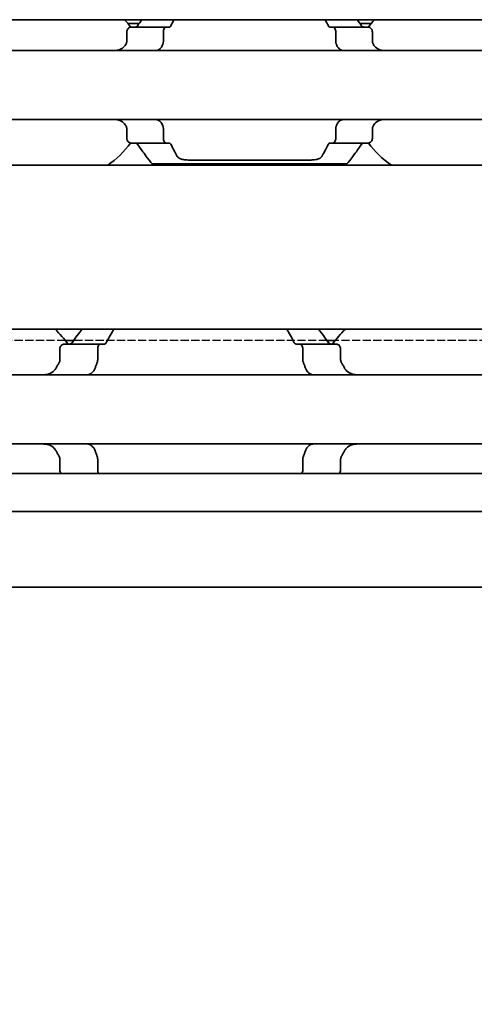
# Model space of a CAD drawing. Units: millimetres. Extents: x 0 to 2378, y 0 to 1682.
# Drawn here: x 919 to 938, y 1153 to 1193 of the extents above; entities that cross this region are included whole.
import ezdxf

# ---------------------------------------------------------------- set-up
doc = ezdxf.new("R2010")
doc.units = ezdxf.units.MM
doc.header["$LTSCALE"] = 2
doc.linetypes.add('DASHED', pattern=[0.2068, 0.1655, -0.0413])
for name, color, linetype, lineweight in [('Dimension', 7, 'Continuous', 20), ('Hidden', 7, 'DASHED', 25), ('Visible', 7, 'Continuous', 35)]:
    doc.layers.add(name, color=color, linetype=linetype, lineweight=lineweight)
doc.styles.add('Dimensions', font='arial.ttf')
doc.dimstyles.new('Dimension style', dxfattribs={"dimscale": 2, "dimtxt": 3.5, "dimasz": 2.5, "dimexe": 1, "dimexo": 1, "dimgap": 0.5, "dimtad": 1, "dimdec": 3, "dimrnd": 1e-08, "dimtxsty": 'Dimensions', "dimcen": 0.09, "dimdle": 10, "dimclrd": 172, "dimclre": 172, "dimclrt": 7, "dimaunit": 1, "dimadec": 0, "dimazin": 2, "dimtfac": 0.714286, "dimtdec": 3, "dimtmove": 0, "dimatfit": 3, "dimfxl": 1, "dimtolj": 1, "dimlwd": -1, "dimlwe": -1, "dimarcsym": 0})

# ---------------------------------------------------------------- blocks, each defined once
blk = doc.blocks.new('*D25')
at = {"layer": 'Defpoints', "color": 0, "transparency": 16777216}
for p in [(329.449, 1181.423), (1679.449, 1170.11), (1679.449, 1114.988)]:
    blk.add_point(p, dxfattribs=at)
at = {"layer": 'Dimension', "color": 172, "true_color": 0x0000c6, "transparency": 16777216}
for p, q in [((329.449, 1179.423), (329.449, 1112.988)), ((1679.449, 1168.11), (1679.449, 1112.988)), ((334.449, 1114.988), (1674.449, 1114.988))]:
    blk.add_line(p, q, dxfattribs=at)
for points in [[(334.449, 1115.821), (334.449, 1114.154), (329.449, 1114.988)], [(1674.449, 1115.821), (1674.449, 1114.154), (1679.449, 1114.988)]]:
    blk.add_solid(points, dxfattribs=at)
at = {"layer": 'Dimension', "color": 7, "transparency": 16777216, "insert": (1004.449, 1123.14), "char_height": 7, "attachment_point": 2, "style": 'Dimensions'}
blk.add_mtext('\\A1;1350{\\H5;±1}', dxfattribs=at)

msp = doc.modelspace()

# ---------------------------------------------------------------- linework, layer by layer
at = {"layer": 'Hidden'}
for p, q in [((921.3217, 1179.8228), (914.2761, 1179.8228)), ((931.934, 1179.8228), (921.6638, 1179.8228)), ((939.3217, 1179.8228), (932.2761, 1179.8228))]:
    msp.add_line(p, q, dxfattribs=at)
at = {"layer": 'Visible'}
for p, q in [((1667.4489, 1192.8228), (357.4489, 1192.8228)), ((924.3221, 1192.6728), (923.8571, 1192.6728)), ((925.4155, 1192.5228), (923.9852, 1192.5228)), ((925.4155, 1192.5228), (925.5429, 1192.5228)), ((932.055, 1192.5228), (932.1824, 1192.5228)), ((933.6126, 1192.5228), (932.1824, 1192.5228)), ((933.7407, 1192.6728), (933.2758, 1192.6728)), ((923.8176, 1192.3228), (923.8176, 1191.9476)), ((925.3014, 1192.3228), (925.3014, 1191.9476)), ((932.2964, 1192.3228), (932.2964, 1191.9476)), ((933.7802, 1192.3228), (933.7802, 1191.9476)), ((992.7989, 1191.5728), (912.7989, 1191.5728)), ((992.7989, 1188.7728), (912.7989, 1188.7728)), ((923.8176, 1188.398), (923.8176, 1188.0228)), ((925.3014, 1188.398), (925.3014, 1188.0228)), ((932.2964, 1188.398), (932.2964, 1188.0228)), ((933.7802, 1188.398), (933.7802, 1188.0228)), ((923.9852, 1187.8228), (925.4155, 1187.8228)), ((925.4155, 1187.8228), (925.5429, 1187.8228)), ((932.055, 1187.8228), (932.1824, 1187.8228)), ((933.6126, 1187.8228), (932.1824, 1187.8228)), ((1660.1489, 1186.9228), (344.1489, 1186.9228)), ((924.8489, 1186.9728), (932.7489, 1186.9728)), ((926.3498, 1187.1331), (931.248, 1187.1331)), ((1660.1489, 1180.2728), (344.1489, 1180.2728)), ((921.286, 1179.6728), (922.7628, 1179.6728)), ((921.6638, 1179.8228), (921.3217, 1179.8228)), ((922.7628, 1179.6728), (922.9136, 1179.6728)), ((930.6842, 1179.6728), (930.8351, 1179.6728)), ((930.8351, 1179.6728), (932.3118, 1179.6728)), ((932.2761, 1179.8228), (931.934, 1179.8228)), ((921.1035, 1179.4728), (921.1035, 1179.0334)), ((922.6363, 1179.4728), (922.6363, 1179.0334)), ((930.9616, 1179.4728), (930.9616, 1179.0334)), ((932.4944, 1179.4728), (932.4944, 1179.0334)), ((962.7989, 1178.4228), (872.7989, 1178.4228)), ((962.7989, 1175.6228), (872.7989, 1175.6228)), ((921.1035, 1175.0122), (921.1035, 1174.5728)), ((922.6363, 1175.0122), (922.6363, 1174.5728)), ((930.9616, 1175.0122), (930.9616, 1174.5728)), ((932.4944, 1175.0122), (932.4944, 1174.5728)), ((1671.4489, 1174.4228), (334.4489, 1174.4228)), ((1671.4489, 1172.8896), (334.4489, 1172.8896)), ((1671.4489, 1169.8228), (334.4489, 1169.8228))]:
    msp.add_line(p, q, dxfattribs=at)
for centre, radius, start, end in [((920.7989, 1190.1728), 3.95, 36.49927, 42.13549), ((936.7989, 1190.1728), 3.95, 137.86451, 143.50073), ((920.7989, 1190.1728), 3.95, 304.63546, 323.50073), ((936.7989, 1190.1728), 3.95, 216.49927, 235.36454), ((917.7989, 1177.0228), 4.5, 36.0782, 46.23826), ((935.7989, 1177.0228), 4.5, 133.76174, 143.9218)]:
    msp.add_arc(centre, radius, start, end, dxfattribs=at)
for centre, major_axis, ratio, start_param, end_param in [((924.1305, 1191.3682), (-0.8394, -1.6612), 0.2808765, 4.566355, 4.583204), ((925.9271, 1190.8184), (-0.5963, -2.5068), 0.3547299, 4.377006, 4.388805), ((931.6685, 1190.8149), (0.5964, -2.5119), 0.3552191, 1.8950789, 1.9068573), ((933.3772, 1191.2484), (0.924, -1.8793), 0.313672, 1.7209192, 1.7359317), ((924.129, 1188.9754), (0.8379, -1.6574), 0.2802958, 4.841214, 4.8580992), ((925.9269, 1189.5269), (0.5963, -2.5064), 0.3546886, 5.0359141, 5.0477148), ((931.6686, 1189.5306), (-0.5964, -2.5117), 0.3551941, 1.2347701, 1.2465495), ((933.3775, 1189.0969), (-0.9238, -1.8787), 0.3135966, 1.4057068, 1.4207231)]:
    msp.add_ellipse(centre, major_axis=major_axis, ratio=ratio, start_param=start_param, end_param=end_param, dxfattribs=at)
for points in [[(924.4297, 1192.8223), (924.3728, 1192.7444), (924.3128, 1192.6606), (924.2518, 1192.5728)], [(925.6033, 1192.5728), (925.6474, 1192.661), (925.6911, 1192.7447), (925.7327, 1192.8223)], [(931.8651, 1192.8223), (931.9067, 1192.7447), (931.9504, 1192.661), (931.9945, 1192.5728)], [(933.346, 1192.5728), (933.285, 1192.6606), (933.225, 1192.7444), (933.1682, 1192.8223)], [(925.8671, 1187.2807), (925.7922, 1187.4121), (925.6987, 1187.5821), (925.6033, 1187.7728)], [(931.9945, 1187.7728), (931.8992, 1187.5821), (931.8057, 1187.4122), (931.7307, 1187.2807)], [(922.0009, 1180.2724), (921.8794, 1180.1153), (921.7386, 1179.9286), (921.5961, 1179.7285)], [(922.9853, 1179.7285), (923.0906, 1179.9304), (923.1964, 1180.1165), (923.2886, 1180.2723)], [(930.3092, 1180.2723), (930.4014, 1180.1165), (930.5072, 1179.9304), (930.6126, 1179.7285)], [(932.0018, 1179.7285), (931.8592, 1179.9286), (931.7184, 1180.1153), (931.5969, 1180.2724)], [(921.0763, 1178.9316), (921.0543, 1178.8939), (921.0107, 1178.8175), (920.9678, 1178.7391), (920.9466, 1178.6993)], [(932.6512, 1178.6993), (932.63, 1178.7391), (932.5872, 1178.8175), (932.5435, 1178.8939), (932.5216, 1178.9316)], [(922.2072, 1178.4228), (922.2162, 1178.4228), (922.2372, 1178.4254), (922.2646, 1178.4326), (922.2799, 1178.4372)], [(922.2799, 1175.6084), (922.2645, 1175.613), (922.2371, 1175.6202), (922.2161, 1175.6228), (922.2072, 1175.6228)], [(920.9466, 1175.3463), (920.9678, 1175.3066), (921.0107, 1175.2281), (921.0543, 1175.1517), (921.0763, 1175.114)], [(932.5216, 1175.114), (932.5435, 1175.1517), (932.5872, 1175.2281), (932.63, 1175.3066), (932.6512, 1175.3463)]]:
    msp.add_open_spline(points, degree=3, dxfattribs=at)
for points, knots in [([(923.9852, 1192.5228), (923.9648, 1192.5228), (923.9425, 1192.5175), (923.8998, 1192.4951), (923.8794, 1192.478), (923.8503, 1192.4407), (923.8385, 1192.4201), (923.8221, 1192.3737), (923.8176, 1192.3478), (923.8176, 1192.3228)], [-0.103622742, -0.103622742, -0.103622742, -0.103622742, -0.09370591, -0.09370591, -0.083789079, -0.083789079, -0.076292283, -0.076292283, -0.068795488, -0.068795488, -0.068795488, -0.068795488]), ([(924.2518, 1192.5728), (924.2418, 1192.5586), (924.2302, 1192.5468), (924.2015, 1192.5278), (924.1838, 1192.5228), (924.1672, 1192.5228)], [0.016962398, 0.016962398, 0.016962398, 0.016962398, 0.023933376, 0.023933376, 0.032952768, 0.032952768, 0.032952768, 0.032952768]), ([(925.3014, 1192.3228), (925.3014, 1192.3478), (925.3044, 1192.3742), (925.316, 1192.422), (925.3245, 1192.4434), (925.3446, 1192.4799), (925.358, 1192.4962), (925.3865, 1192.5177), (925.4016, 1192.5228), (925.4155, 1192.5228)], [0.064495951, 0.064495951, 0.064495951, 0.064495951, 0.071996725, 0.071996725, 0.079497499, 0.079497499, 0.088210558, 0.088210558, 0.096923617, 0.096923617, 0.096923617, 0.096923617]), ([(925.5429, 1192.5228), (925.5542, 1192.5228), (925.5652, 1192.5271), (925.5755, 1192.5355), (925.5858, 1192.544), (925.5952, 1192.5566), (925.6033, 1192.5728)], [0, 0, 0, 0, 0.5, 0.5, 0.5, 1, 1, 1, 1]), ([(931.9945, 1192.5728), (932.0016, 1192.5586), (932.01, 1192.5467), (932.0306, 1192.5278), (932.0431, 1192.5228), (932.055, 1192.5228)], [-0.110432746, -0.110432746, -0.110432746, -0.110432746, -0.103783598, -0.103783598, -0.095462507, -0.095462507, -0.095462507, -0.095462507]), ([(932.1824, 1192.5228), (932.1962, 1192.5228), (932.2113, 1192.5177), (932.2398, 1192.4962), (932.2532, 1192.4799), (932.2734, 1192.4434), (932.2819, 1192.422), (932.2934, 1192.3742), (932.2964, 1192.3478), (932.2964, 1192.3228)], [0.032066352, 0.032066352, 0.032066352, 0.032066352, 0.040779411, 0.040779411, 0.04949247, 0.04949247, 0.056993244, 0.056993244, 0.064494018, 0.064494018, 0.064494018, 0.064494018]), ([(933.4307, 1192.5228), (933.414, 1192.5228), (933.3963, 1192.5278), (933.3676, 1192.5468), (933.356, 1192.5586), (933.346, 1192.5728)], [0.100179725, 0.100179725, 0.100179725, 0.100179725, 0.109199117, 0.109199117, 0.116170095, 0.116170095, 0.116170095, 0.116170095]), ([(933.7802, 1192.3228), (933.7802, 1192.3478), (933.7758, 1192.3737), (933.7594, 1192.4201), (933.7475, 1192.4407), (933.7184, 1192.478), (933.6981, 1192.4951), (933.6554, 1192.5175), (933.633, 1192.5228), (933.6126, 1192.5228)], [-0.068768315, -0.068768315, -0.068768315, -0.068768315, -0.06127152, -0.06127152, -0.053774724, -0.053774724, -0.043857893, -0.043857893, -0.033941061, -0.033941061, -0.033941061, -0.033941061]), ([(923.8176, 1191.9476), (923.8176, 1191.9293), (923.8153, 1191.9109), (923.8109, 1191.8933), (923.8064, 1191.8757), (923.7998, 1191.8588), (923.791, 1191.8432)], [0, 0, 0, 0, 0.5, 0.5, 0.5, 1, 1, 1, 1]), ([(925.2837, 1191.8432), (925.2873, 1191.853), (925.2904, 1191.8634), (925.2931, 1191.8745), (925.2957, 1191.8855), (925.2978, 1191.8971), (925.2992, 1191.9094), (925.3006, 1191.9216), (925.3014, 1191.9345), (925.3014, 1191.9476)], [0, 0, 0, 0, 0.3333333, 0.3333333, 0.3333333, 0.6666667, 0.6666667, 0.6666667, 1, 1, 1, 1]), ([(932.2964, 1191.9476), (932.2964, 1191.9345), (932.2972, 1191.9216), (932.2986, 1191.9094), (932.3001, 1191.8971), (932.3021, 1191.8855), (932.3048, 1191.8745), (932.3074, 1191.8634), (932.3106, 1191.853), (932.3142, 1191.8432)], [0, 0, 0, 0, 0.3333333, 0.3333333, 0.3333333, 0.6666667, 0.6666667, 0.6666667, 1, 1, 1, 1]), ([(933.8068, 1191.8432), (933.798, 1191.859), (933.7913, 1191.876), (933.7869, 1191.8936), (933.7825, 1191.9112), (933.7802, 1191.9295), (933.7802, 1191.9476)], [0, 0, 0, 0, 0.5, 0.5, 0.5, 1, 1, 1, 1]), ([(923.776, 1191.8161), (923.7614, 1191.7899), (923.7451, 1191.7661), (923.6773, 1191.6842), (923.612, 1191.6395), (923.4676, 1191.5839), (923.3883, 1191.5728), (923.3134, 1191.5728)], [0.232546323, 0.232546323, 0.232546323, 0.232546323, 0.242228325, 0.242228325, 0.270902958, 0.270902958, 0.299577591, 0.299577591, 0.299577591, 0.299577591]), ([(924.9801, 1191.5728), (925.0013, 1191.5728), (925.0219, 1191.5752), (925.0418, 1191.5797), (925.0616, 1191.5843), (925.0807, 1191.5911), (925.099, 1191.6001), (925.1173, 1191.6091), (925.1348, 1191.6203), (925.1515, 1191.6338), (925.1681, 1191.6473), (925.184, 1191.663), (925.1988, 1191.6811), (925.2136, 1191.6991), (925.2274, 1191.7195), (925.2399, 1191.742), (925.2525, 1191.7646), (925.2638, 1191.7893), (925.2736, 1191.8161)], [0, 0, 0, 0, 0.1666667, 0.1666667, 0.1666667, 0.3333333, 0.3333333, 0.3333333, 0.5, 0.5, 0.5, 0.6666667, 0.6666667, 0.6666667, 0.8333333, 0.8333333, 0.8333333, 1, 1, 1, 1]), ([(932.3242, 1191.8161), (932.3342, 1191.7888), (932.3457, 1191.7637), (932.3585, 1191.7409), (932.3713, 1191.7181), (932.3854, 1191.6975), (932.4005, 1191.6794), (932.4155, 1191.6612), (932.4316, 1191.6455), (932.4484, 1191.6322), (932.4652, 1191.6189), (932.4827, 1191.6079), (932.5009, 1191.5991), (932.5191, 1191.5904), (932.5379, 1191.5838), (932.5574, 1191.5794), (932.5769, 1191.575), (932.5971, 1191.5728), (932.6177, 1191.5728)], [0, 0, 0, 0, 0.1666667, 0.1666667, 0.1666667, 0.3333333, 0.3333333, 0.3333333, 0.5, 0.5, 0.5, 0.6666667, 0.6666667, 0.6666667, 0.8333333, 0.8333333, 0.8333333, 1, 1, 1, 1]), ([(934.2845, 1191.5728), (934.2095, 1191.5728), (934.1303, 1191.5839), (933.9858, 1191.6395), (933.9206, 1191.6842), (933.8528, 1191.7661), (933.8365, 1191.7899), (933.8219, 1191.8161)], [0.11171645, 0.11171645, 0.11171645, 0.11171645, 0.140391083, 0.140391083, 0.169065716, 0.169065716, 0.178747718, 0.178747718, 0.178747718, 0.178747718]), ([(923.3134, 1188.7728), (923.3883, 1188.7728), (923.4676, 1188.7618), (923.612, 1188.7061), (923.6773, 1188.6615), (923.7451, 1188.5796), (923.7614, 1188.5557), (923.776, 1188.5296)], [0.11171645, 0.11171645, 0.11171645, 0.11171645, 0.140391083, 0.140391083, 0.169065716, 0.169065716, 0.178747718, 0.178747718, 0.178747718, 0.178747718]), ([(925.2736, 1188.5296), (925.2621, 1188.5607), (925.2487, 1188.589), (925.2038, 1188.6653), (925.1643, 1188.7071), (925.0759, 1188.7608), (925.0269, 1188.7728), (924.9801, 1188.7728)], [-0.144853948, -0.144853948, -0.144853948, -0.144853948, -0.13398346, -0.13398346, -0.110797383, -0.110797383, -0.087611306, -0.087611306, -0.087611306, -0.087611306]), ([(932.6177, 1188.7728), (932.5965, 1188.7728), (932.5759, 1188.7705), (932.556, 1188.7659), (932.5362, 1188.7613), (932.5171, 1188.7545), (932.4988, 1188.7455), (932.4805, 1188.7365), (932.4629, 1188.7252), (932.4463, 1188.7117), (932.4296, 1188.6983), (932.4138, 1188.6825), (932.399, 1188.6645), (932.3842, 1188.6464), (932.3704, 1188.6261), (932.3579, 1188.6035), (932.3453, 1188.581), (932.3341, 1188.5563), (932.3242, 1188.5296)], [0, 0, 0, 0, 0.1666667, 0.1666667, 0.1666667, 0.3333333, 0.3333333, 0.3333333, 0.5, 0.5, 0.5, 0.6666667, 0.6666667, 0.6666667, 0.8333333, 0.8333333, 0.8333333, 1, 1, 1, 1]), ([(933.8219, 1188.5296), (933.8365, 1188.5557), (933.8528, 1188.5796), (933.9206, 1188.6615), (933.9858, 1188.7061), (934.1303, 1188.7618), (934.2095, 1188.7728), (934.2845, 1188.7728)], [0.232546323, 0.232546323, 0.232546323, 0.232546323, 0.242228325, 0.242228325, 0.270902958, 0.270902958, 0.299577591, 0.299577591, 0.299577591, 0.299577591]), ([(923.791, 1188.5024), (923.7998, 1188.4868), (923.8064, 1188.4699), (923.8109, 1188.4523), (923.8153, 1188.4347), (923.8176, 1188.4164), (923.8176, 1188.398)], [0, 0, 0, 0, 0.5, 0.5, 0.5, 1, 1, 1, 1]), ([(925.3014, 1188.398), (925.3014, 1188.4112), (925.3006, 1188.424), (925.2992, 1188.4363), (925.2978, 1188.4485), (925.2957, 1188.4601), (925.2931, 1188.4712), (925.2904, 1188.4822), (925.2873, 1188.4927), (925.2837, 1188.5024)], [0, 0, 0, 0, 0.3333333, 0.3333333, 0.3333333, 0.6666667, 0.6666667, 0.6666667, 1, 1, 1, 1]), ([(932.3142, 1188.5024), (932.3106, 1188.4927), (932.3074, 1188.4822), (932.3048, 1188.4712), (932.3021, 1188.4601), (932.3001, 1188.4485), (932.2986, 1188.4363), (932.2972, 1188.424), (932.2964, 1188.4112), (932.2964, 1188.398)], [0, 0, 0, 0, 0.3333333, 0.3333333, 0.3333333, 0.6666667, 0.6666667, 0.6666667, 1, 1, 1, 1]), ([(933.7802, 1188.398), (933.7802, 1188.4162), (933.7825, 1188.4344), (933.7869, 1188.4521), (933.7913, 1188.4697), (933.798, 1188.4867), (933.8068, 1188.5024)], [0, 0, 0, 0, 0.5, 0.5, 0.5, 1, 1, 1, 1]), ([(923.8176, 1188.0228), (923.8176, 1187.9978), (923.8221, 1187.9719), (923.8385, 1187.9255), (923.8503, 1187.905), (923.8794, 1187.8677), (923.8998, 1187.8506), (923.9425, 1187.8281), (923.9648, 1187.8228), (923.9852, 1187.8228)], [-0.068768315, -0.068768315, -0.068768315, -0.068768315, -0.06127152, -0.06127152, -0.053774724, -0.053774724, -0.043857893, -0.043857893, -0.033941061, -0.033941061, -0.033941061, -0.033941061]), ([(925.4155, 1187.8228), (925.4016, 1187.8228), (925.3865, 1187.828), (925.358, 1187.8495), (925.3446, 1187.8658), (925.3245, 1187.9022), (925.316, 1187.9237), (925.3044, 1187.9715), (925.3014, 1187.9978), (925.3014, 1188.0228)], [0.032066352, 0.032066352, 0.032066352, 0.032066352, 0.040779411, 0.040779411, 0.04949247, 0.04949247, 0.056993244, 0.056993244, 0.064494018, 0.064494018, 0.064494018, 0.064494018]), ([(932.2964, 1188.0228), (932.2964, 1187.9978), (932.2934, 1187.9715), (932.2819, 1187.9237), (932.2734, 1187.9022), (932.2532, 1187.8658), (932.2398, 1187.8495), (932.2113, 1187.828), (932.1962, 1187.8228), (932.1824, 1187.8228)], [0.064498254, 0.064498254, 0.064498254, 0.064498254, 0.071999028, 0.071999028, 0.079499802, 0.079499802, 0.088212861, 0.088212861, 0.09692592, 0.09692592, 0.09692592, 0.09692592]), ([(933.6126, 1187.8228), (933.633, 1187.8228), (933.6554, 1187.8281), (933.6981, 1187.8506), (933.7184, 1187.8677), (933.7475, 1187.905), (933.7594, 1187.9255), (933.7758, 1187.9719), (933.7802, 1187.9978), (933.7802, 1188.0228)], [-0.103615948, -0.103615948, -0.103615948, -0.103615948, -0.093699117, -0.093699117, -0.083782285, -0.083782285, -0.07628549, -0.07628549, -0.068788695, -0.068788695, -0.068788695, -0.068788695]), ([(924.1672, 1187.8228), (924.1838, 1187.8228), (924.2015, 1187.8179), (924.2302, 1187.7988), (924.2418, 1187.7871), (924.2518, 1187.7728)], [0.033613479, 0.033613479, 0.033613479, 0.033613479, 0.042632871, 0.042632871, 0.049603849, 0.049603849, 0.049603849, 0.049603849]), ([(924.2518, 1187.7728), (924.4011, 1187.558), (924.5443, 1187.3669), (924.7776, 1187.0617), (924.8489, 1186.9728), (924.8489, 1186.9728)], [-1.77823784, -1.77823784, -1.77823784, -1.77823784, -1.67314991, -1.67314991, -1.54618217, -1.54618217, -1.54618217, -1.54618217]), ([(925.6033, 1187.7728), (925.5952, 1187.7891), (925.5858, 1187.8017), (925.5755, 1187.8101), (925.5652, 1187.8185), (925.5542, 1187.8228), (925.5429, 1187.8228)], [0, 0, 0, 0, 0.5, 0.5, 0.5, 1, 1, 1, 1]), ([(932.055, 1187.8228), (932.0431, 1187.8228), (932.0306, 1187.8178), (932.01, 1187.7989), (932.0016, 1187.787), (931.9945, 1187.7728)], [-0.095168636, -0.095168636, -0.095168636, -0.095168636, -0.086847545, -0.086847545, -0.080198397, -0.080198397, -0.080198397, -0.080198397]), ([(932.7489, 1186.9728), (932.7489, 1186.9728), (932.8202, 1187.0617), (933.0535, 1187.3669), (933.1967, 1187.558), (933.346, 1187.7728)], [-0.51539397, -0.51539397, -0.51539397, -0.51539397, -0.38842596, -0.38842596, -0.28333803, -0.28333803, -0.28333803, -0.28333803]), ([(933.346, 1187.7728), (933.356, 1187.7871), (933.3676, 1187.7988), (933.3963, 1187.8179), (933.414, 1187.8228), (933.4307, 1187.8228)], [0.083539297, 0.083539297, 0.083539297, 0.083539297, 0.090510275, 0.090510275, 0.099529667, 0.099529667, 0.099529667, 0.099529667]), ([(926.3498, 1187.1331), (926.2875, 1187.1331), (926.2213, 1187.1371), (926.1001, 1187.154), (926.0451, 1187.1671), (925.9538, 1187.2009), (925.9137, 1187.2247), (925.8795, 1187.2617), (925.8727, 1187.2711), (925.8671, 1187.2807)], [-0.161585946, -0.161585946, -0.161585946, -0.161585946, -0.142899137, -0.142899137, -0.124212329, -0.124212329, -0.10343489, -0.10343489, -0.096865339, -0.096865339, -0.096865339, -0.096865339]), ([(931.7307, 1187.2807), (931.7251, 1187.2711), (931.7183, 1187.2617), (931.6842, 1187.2247), (931.6441, 1187.2009), (931.5528, 1187.1671), (931.4978, 1187.154), (931.3765, 1187.1371), (931.3103, 1187.1331), (931.248, 1187.1331)], [-0.226306553, -0.226306553, -0.226306553, -0.226306553, -0.219737001, -0.219737001, -0.198959562, -0.198959562, -0.180272754, -0.180272754, -0.161585946, -0.161585946, -0.161585946, -0.161585946]), ([(921.286, 1179.6728), (921.2636, 1179.6728), (921.2391, 1179.6675), (921.1922, 1179.6448), (921.1698, 1179.6275), (921.1384, 1179.5898), (921.1258, 1179.5695), (921.1083, 1179.5236), (921.1035, 1179.4978), (921.1035, 1179.4728)], [-0.105930256, -0.105930256, -0.105930256, -0.105930256, -0.095612622, -0.095612622, -0.085294988, -0.085294988, -0.077802121, -0.077802121, -0.070309255, -0.070309255, -0.070309255, -0.070309255]), ([(921.5961, 1179.7285), (921.584, 1179.7117), (921.5696, 1179.698), (921.5358, 1179.6778), (921.5161, 1179.6728), (921.4976, 1179.6728)], [0.01620164, 0.01620164, 0.01620164, 0.01620164, 0.02424063, 0.02424063, 0.033587678, 0.033587678, 0.033587678, 0.033587678]), ([(922.6363, 1179.4728), (922.6363, 1179.499), (922.6399, 1179.5264), (922.6536, 1179.5756), (922.6637, 1179.5974), (922.6864, 1179.6327), (922.701, 1179.648), (922.7318, 1179.6681), (922.7479, 1179.6728), (922.7628, 1179.6728)], [0.065469375, 0.065469375, 0.065469375, 0.065469375, 0.073327612, 0.073327612, 0.08118585, 0.08118585, 0.089795363, 0.089795363, 0.098404877, 0.098404877, 0.098404877, 0.098404877]), ([(922.9136, 1179.6728), (922.927, 1179.6728), (922.9412, 1179.6778), (922.9659, 1179.6979), (922.9765, 1179.7118), (922.9853, 1179.7285)], [-0.032034657, -0.032034657, -0.032034657, -0.032034657, -0.023499109, -0.023499109, -0.015874829, -0.015874829, -0.015874829, -0.015874829]), ([(930.6126, 1179.7285), (930.6213, 1179.7118), (930.632, 1179.6979), (930.6566, 1179.6778), (930.6708, 1179.6728), (930.6842, 1179.6728)], [-0.112908964, -0.112908964, -0.112908964, -0.112908964, -0.105284684, -0.105284684, -0.096749136, -0.096749136, -0.096749136, -0.096749136]), ([(930.8351, 1179.6728), (930.8499, 1179.6728), (930.8661, 1179.6681), (930.8969, 1179.648), (930.9114, 1179.6327), (930.9342, 1179.5974), (930.9442, 1179.5756), (930.9579, 1179.5264), (930.9616, 1179.499), (930.9616, 1179.4728)], [0.032543195, 0.032543195, 0.032543195, 0.032543195, 0.041152709, 0.041152709, 0.049762222, 0.049762222, 0.057620459, 0.057620459, 0.065478697, 0.065478697, 0.065478697, 0.065478697]), ([(932.1003, 1179.6728), (932.0817, 1179.6728), (932.062, 1179.6778), (932.0283, 1179.698), (932.0138, 1179.7117), (932.0018, 1179.7285)], [0.102172606, 0.102172606, 0.102172606, 0.102172606, 0.111519654, 0.111519654, 0.119558643, 0.119558643, 0.119558643, 0.119558643]), ([(932.4944, 1179.4728), (932.4944, 1179.4978), (932.4896, 1179.5236), (932.472, 1179.5695), (932.4594, 1179.5898), (932.428, 1179.6275), (932.4057, 1179.6448), (932.3588, 1179.6675), (932.3342, 1179.6728), (932.3118, 1179.6728)], [-0.070309255, -0.070309255, -0.070309255, -0.070309255, -0.062816389, -0.062816389, -0.055323522, -0.055323522, -0.045005888, -0.045005888, -0.034688254, -0.034688254, -0.034688254, -0.034688254]), ([(921.1035, 1179.0334), (921.1035, 1179.0196), (921.1021, 1179.0057), (921.0965, 1178.9787), (921.0924, 1178.9656), (921.084, 1178.9458), (921.0803, 1178.9385), (921.0763, 1178.9316)], [0.075784492, 0.075784492, 0.075784492, 0.075784492, 0.079915248, 0.079915248, 0.084046003, 0.084046003, 0.086609452, 0.086609452, 0.086609452, 0.086609452]), ([(922.5305, 1178.6993), (922.5445, 1178.7388), (922.5588, 1178.7779), (922.5733, 1178.8166), (922.5879, 1178.8553), (922.6027, 1178.8937), (922.6177, 1178.9316)], [0, 0, 0, 0, 0.5, 0.5, 0.5, 1, 1, 1, 1]), ([(922.6177, 1178.9316), (922.6237, 1178.9466), (922.6283, 1178.9628), (922.6315, 1178.98), (922.6346, 1178.9971), (922.6363, 1179.0152), (922.6363, 1179.0334)], [0, 0, 0, 0, 0.5, 0.5, 0.5, 1, 1, 1, 1]), ([(930.9616, 1179.0334), (930.9616, 1179.0152), (930.9632, 1178.9971), (930.9664, 1178.98), (930.9695, 1178.9628), (930.9742, 1178.9466), (930.9801, 1178.9316)], [0, 0, 0, 0, 0.5, 0.5, 0.5, 1, 1, 1, 1]), ([(930.9801, 1178.9316), (930.9952, 1178.8936), (931.01, 1178.8552), (931.0245, 1178.8165), (931.0391, 1178.7778), (931.0534, 1178.7387), (931.0673, 1178.6993)], [0, 0, 0, 0, 0.5, 0.5, 0.5, 1, 1, 1, 1]), ([(932.5216, 1178.9316), (932.5126, 1178.947), (932.5058, 1178.9635), (932.5013, 1178.9807), (932.4967, 1178.9978), (932.4944, 1179.0156), (932.4944, 1179.0334)], [0, 0, 0, 0, 0.5, 0.5, 0.5, 1, 1, 1, 1]), ([(920.9466, 1178.6993), (920.9266, 1178.6621), (920.9024, 1178.6289), (920.8159, 1178.5361), (920.7381, 1178.4904), (920.5679, 1178.4337), (920.4756, 1178.4228), (920.3888, 1178.4228)], [0.243182902, 0.243182902, 0.243182902, 0.243182902, 0.256358466, 0.256358466, 0.287847404, 0.287847404, 0.319336342, 0.319336342, 0.319336342, 0.319336342]), ([(922.2799, 1178.4372), (922.3005, 1178.4434), (922.3208, 1178.4516), (922.3918, 1178.4893), (922.4382, 1178.5318), (922.4956, 1178.6176), (922.5151, 1178.6562), (922.5305, 1178.6993)], [-0.247581475, -0.247581475, -0.247581475, -0.247581475, -0.238235747, -0.238235747, -0.213779123, -0.213779123, -0.199394456, -0.199394456, -0.199394456, -0.199394456]), ([(931.0673, 1178.6993), (931.0827, 1178.6562), (931.1022, 1178.6176), (931.1597, 1178.5318), (931.206, 1178.4893), (931.277, 1178.4516), (931.2974, 1178.4434), (931.318, 1178.4372)], [-0.15406081, -0.15406081, -0.15406081, -0.15406081, -0.139676143, -0.139676143, -0.115219519, -0.115219519, -0.105873791, -0.105873791, -0.105873791, -0.105873791]), ([(931.318, 1178.4372), (931.3331, 1178.4327), (931.3467, 1178.4291), (931.3589, 1178.4266), (931.371, 1178.4242), (931.3816, 1178.4228), (931.3907, 1178.4228)], [0, 0, 0, 0, 0.5, 0.5, 0.5, 1, 1, 1, 1]), ([(933.209, 1178.4228), (933.1223, 1178.4228), (933.0299, 1178.4337), (932.8598, 1178.4904), (932.7819, 1178.5361), (932.6955, 1178.6289), (932.6712, 1178.6621), (932.6512, 1178.6993)], [0.120532718, 0.120532718, 0.120532718, 0.120532718, 0.152021656, 0.152021656, 0.183510594, 0.183510594, 0.196686157, 0.196686157, 0.196686157, 0.196686157]), ([(920.3888, 1175.6228), (920.4756, 1175.6228), (920.5679, 1175.612), (920.7381, 1175.5553), (920.8159, 1175.5096), (920.9024, 1175.4167), (920.9266, 1175.3836), (920.9466, 1175.3463)], [0.120532718, 0.120532718, 0.120532718, 0.120532718, 0.152021656, 0.152021656, 0.183510594, 0.183510594, 0.196686157, 0.196686157, 0.196686157, 0.196686157]), ([(922.5305, 1175.3463), (922.5151, 1175.3894), (922.4956, 1175.4281), (922.4382, 1175.5138), (922.3918, 1175.5564), (922.3208, 1175.594), (922.3005, 1175.6022), (922.2799, 1175.6084)], [-0.15406081, -0.15406081, -0.15406081, -0.15406081, -0.139676143, -0.139676143, -0.115219519, -0.115219519, -0.105873791, -0.105873791, -0.105873791, -0.105873791]), ([(931.318, 1175.6084), (931.2974, 1175.6022), (931.277, 1175.594), (931.206, 1175.5564), (931.1597, 1175.5138), (931.1022, 1175.4281), (931.0827, 1175.3894), (931.0673, 1175.3463)], [-0.247581475, -0.247581475, -0.247581475, -0.247581475, -0.238235747, -0.238235747, -0.213779123, -0.213779123, -0.199394456, -0.199394456, -0.199394456, -0.199394456]), ([(931.3907, 1175.6228), (931.3816, 1175.6228), (931.371, 1175.6215), (931.3589, 1175.619), (931.3468, 1175.6166), (931.3332, 1175.613), (931.318, 1175.6084)], [0, 0, 0, 0, 0.5, 0.5, 0.5, 1, 1, 1, 1]), ([(932.6512, 1175.3463), (932.6712, 1175.3836), (932.6955, 1175.4167), (932.7819, 1175.5096), (932.8598, 1175.5553), (933.0299, 1175.612), (933.1223, 1175.6228), (933.209, 1175.6228)], [0.243182902, 0.243182902, 0.243182902, 0.243182902, 0.256358466, 0.256358466, 0.287847404, 0.287847404, 0.319336342, 0.319336342, 0.319336342, 0.319336342]), ([(922.6177, 1175.114), (922.6027, 1175.152), (922.5879, 1175.1903), (922.5733, 1175.229), (922.5588, 1175.2678), (922.5445, 1175.3069), (922.5305, 1175.3463)], [0, 0, 0, 0, 0.5, 0.5, 0.5, 1, 1, 1, 1]), ([(931.0673, 1175.3463), (931.0534, 1175.307), (931.0391, 1175.2679), (931.0245, 1175.2292), (931.01, 1175.1904), (930.9952, 1175.1521), (930.9801, 1175.114)], [0, 0, 0, 0, 0.5, 0.5, 0.5, 1, 1, 1, 1]), ([(921.0763, 1175.114), (921.0815, 1175.105), (921.0862, 1175.0953), (921.0988, 1175.0624), (921.1035, 1175.0369), (921.1035, 1175.0122)], [0.140916589, 0.140916589, 0.140916589, 0.140916589, 0.144250453, 0.144250453, 0.151646422, 0.151646422, 0.151646422, 0.151646422]), ([(922.6363, 1175.0122), (922.6363, 1175.0305), (922.6346, 1175.0485), (922.6315, 1175.0657), (922.6283, 1175.0828), (922.6237, 1175.0991), (922.6177, 1175.114)], [0, 0, 0, 0, 0.5, 0.5, 0.5, 1, 1, 1, 1]), ([(930.9801, 1175.114), (930.9742, 1175.0991), (930.9695, 1175.0828), (930.9664, 1175.0657), (930.9632, 1175.0485), (930.9616, 1175.0305), (930.9616, 1175.0122)], [0, 0, 0, 0, 0.5, 0.5, 0.5, 1, 1, 1, 1]), ([(932.4944, 1175.0122), (932.4944, 1175.03), (932.4967, 1175.0478), (932.5013, 1175.065), (932.5058, 1175.0821), (932.5126, 1175.0987), (932.5216, 1175.114)], [0, 0, 0, 0, 0.5, 0.5, 0.5, 1, 1, 1, 1]), ([(921.1035, 1174.5728), (921.1035, 1174.5478), (921.1083, 1174.5221), (921.1258, 1174.4761), (921.1384, 1174.4558), (921.1567, 1174.4339), (921.1621, 1174.4282), (921.1677, 1174.4228)], [-0.070309255, -0.070309255, -0.070309255, -0.070309255, -0.062816389, -0.062816389, -0.055323522, -0.055323522, -0.052451347, -0.052451347, -0.052451347, -0.052451347]), ([(922.6804, 1174.4228), (922.6784, 1174.4256), (922.6764, 1174.4285), (922.6637, 1174.4483), (922.6536, 1174.4701), (922.6399, 1174.5192), (922.6363, 1174.5466), (922.6363, 1174.5728)], [0.048391879, 0.048391879, 0.048391879, 0.048391879, 0.049762222, 0.049762222, 0.057620459, 0.057620459, 0.065478697, 0.065478697, 0.065478697, 0.065478697]), ([(930.9616, 1174.5728), (930.9616, 1174.5466), (930.9579, 1174.5192), (930.9442, 1174.4701), (930.9342, 1174.4483), (930.9214, 1174.4285), (930.9195, 1174.4256), (930.9174, 1174.4228)], [0.065469375, 0.065469375, 0.065469375, 0.065469375, 0.073327612, 0.073327612, 0.08118585, 0.08118585, 0.082556193, 0.082556193, 0.082556193, 0.082556193]), ([(932.4301, 1174.4228), (932.4358, 1174.4282), (932.4412, 1174.4339), (932.4594, 1174.4558), (932.472, 1174.4761), (932.4896, 1174.5221), (932.4944, 1174.5478), (932.4944, 1174.5728)], [-0.088167163, -0.088167163, -0.088167163, -0.088167163, -0.085294988, -0.085294988, -0.077802121, -0.077802121, -0.070309255, -0.070309255, -0.070309255, -0.070309255])]:
    msp.add_open_spline(points, degree=3, knots=knots, dxfattribs=at)

# ---------------------------------------------------------------- dimensions: what is measured, and where the dimension line sits
at = {"layer": 'Dimension', "color": 172, "true_color": 0x0000c6}
dim = msp.add_linear_dim(base=(1679.4489, 1114.9876), p1=(329.4489, 1181.4228), p2=(1679.4489, 1170.11), angle=180, dimstyle='Dimension style', override={"dimgap": 0.5, "dimdec": 3, "dimtol": 1, "dimlim": 0, "dimtp": 1, "dimtm": 1, "dimtdec": 3, "dimtofl": 0, "dimatfit": 1}, dxfattribs=at)
dim.commit()
dim.dimension.update_dxf_attribs({"geometry": '*D25', "text_midpoint": (1004.4489, 1114.9876), "dimtype": 160})

doc.saveas('drawing.dxf')
